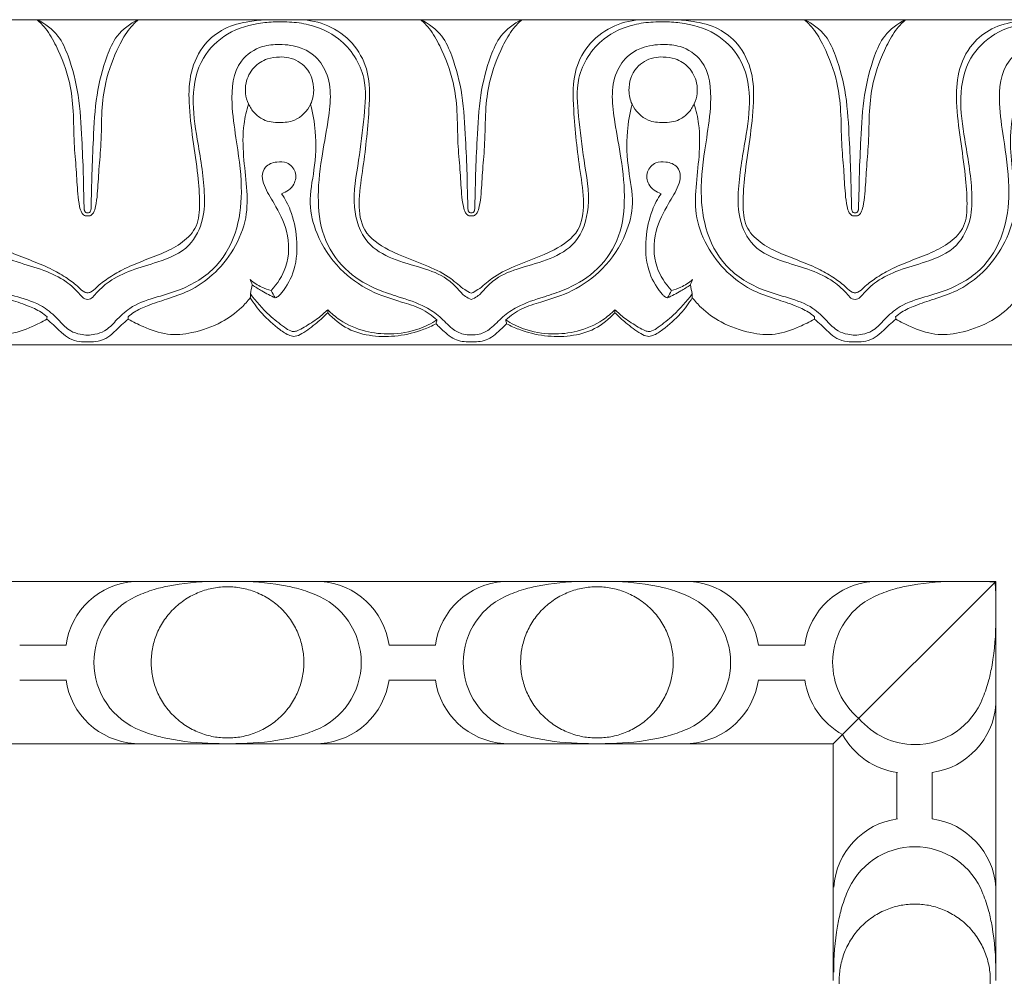
# Model space of a CAD drawing. Units: millimetres. Extents: x 8627 to 15337, y 7164 to 9994.
# Drawn here: x 9864 to 9930, y 8010 to 8075 of the extents above; entities that cross this region are included whole.
import ezdxf

# ---------------------------------------------------------------- set-up
doc = ezdxf.new("R2010")
doc.units = ezdxf.units.MM
doc.layers.get('0').update_dxf_attribs({"lineweight": 5})

# ---------------------------------------------------------------- blocks, each defined once
blk = doc.blocks.new('K-020_11_8_ramka_504_404')
for p, q in [((175.001, 0), (187.501, 0)), ((187.501, 0), (200.001, 0)), ((200.001, 0), (212.501, 0)), ((212.501, 0), (225.001, 0)), ((225.001, 0), (237.501, 0)), ((237.501, 0), (250.001, 0)), ((252, 0), (241, -11.001)), ((250.001, 0), (252, 0)), ((252, -2), (252, 0)), ((252, -14.5), (252, -2)), ((185.934, -4.311), (187.502, -4.311)), ((189.07, -4.311), (187.502, -4.311)), ((210.934, -4.311), (212.502, -4.311)), ((214.07, -4.311), (212.502, -4.311)), ((235.934, -4.311), (237.502, -4.311)), ((239.07, -4.311), (237.502, -4.311)), ((185.934, -6.69), (187.502, -6.69)), ((189.07, -6.69), (187.502, -6.69)), ((210.934, -6.69), (212.502, -6.69)), ((214.07, -6.69), (212.502, -6.69)), ((235.934, -6.69), (237.502, -6.69)), ((239.07, -6.69), (237.502, -6.69)), ((187.501, -11.001), (175.001, -11.001)), ((200.001, -11.001), (187.501, -11.001)), ((212.501, -11.001), (200.001, -11.001)), ((225.001, -11.001), (212.501, -11.001)), ((237.501, -11.001), (225.001, -11.001)), ((241, -11.001), (237.501, -11.001)), ((241, -11.001), (241, -14.5)), ((245.311, -12.93), (245.311, -14.498)), ((247.69, -12.93), (247.69, -14.498)), ((241, -14.5), (241, -27)), ((245.311, -16.066), (245.311, -14.498)), ((247.69, -16.066), (247.69, -14.498)), ((252, -27), (252, -14.5))]:
    blk.add_line(p, q)
for centre, radius, start, end in [((194.035, -5.001), 5.012, 93.88117, 172.08424), ((205.969, -5.001), 5.012, 7.91576, 86.11883), ((219.035, -5.001), 5.012, 93.88117, 172.08424), ((230.969, -5.001), 5.012, 7.91576, 86.11883), ((244.035, -5.001), 5.012, 93.88117, 172.08424), ((195.909, -5.497), 4.955, 110.97308, 180.03304), ((204.095, -5.497), 4.955, 359.96696, 69.02692), ((220.909, -5.497), 4.955, 110.97308, 180.03304), ((229.095, -5.497), 4.955, 359.96696, 69.02692), ((245.91, -5.497), 4.955, 110.97308, 180.03304), ((195.909, -5.467), 4.955, 179.96696, 249.02692), ((204.095, -5.467), 4.955, 290.97308, 0.03304), ((220.909, -5.467), 4.955, 179.96696, 249.02692), ((229.095, -5.467), 4.955, 290.97308, 0.03304), ((245.91, -5.467), 4.955, 179.96696, 230.10457), ((194.035, -5.964), 5.012, 187.91576, 266.11883), ((205.969, -5.964), 5.012, 273.88117, 352.08424), ((219.035, -5.964), 5.012, 187.91576, 266.11883), ((230.969, -5.964), 5.012, 273.88117, 352.08424), ((244.035, -5.964), 5.012, 187.91576, 241.40356), ((246.503, -6.091), 4.955, 269.96696, 339.02692), ((247, -7.966), 5.012, 277.91576, 356.11883), ((246.533, -6.091), 4.955, 219.89543, 270.03304), ((246.037, -7.966), 5.012, 208.59644, 262.08424), ((246.037, -21.031), 5.012, 97.91576, 176.11883), ((247, -21.031), 5.012, 3.88117, 82.08424), ((246.533, -22.906), 4.955, 89.96696, 159.02692), ((246.503, -22.906), 4.955, 20.97308, 90.03304)]:
    blk.add_arc(centre, radius, start, end)
for points in [[(199.441, 0), (198.404, 0.011), (197.02, -0.111), (195.252, -0.463), (194.526, -0.711), (194.136, -0.87)], [(200.562, 0), (201.599, 0.011), (202.984, -0.111), (204.751, -0.463), (205.478, -0.711), (205.868, -0.87)], [(224.441, 0), (223.404, 0.011), (222.02, -0.111), (220.252, -0.463), (219.526, -0.711), (219.136, -0.87)], [(225.562, 0), (226.599, 0.011), (227.983, -0.111), (229.751, -0.463), (230.478, -0.711), (230.868, -0.87)], [(249.442, 0), (248.405, 0.011), (247.021, -0.111), (245.253, -0.463), (244.526, -0.711), (244.136, -0.87)], [(252, -2.559), (252.011, -3.596), (251.89, -4.98), (251.538, -6.748), (251.29, -7.474), (251.13, -7.865)], [(199.441, -10.965), (198.404, -10.976), (197.02, -10.854), (195.252, -10.502), (194.526, -10.254), (194.136, -10.094)], [(200.562, -10.965), (201.599, -10.976), (202.984, -10.854), (204.751, -10.502), (205.478, -10.254), (205.868, -10.094)], [(224.441, -10.965), (223.404, -10.976), (222.02, -10.854), (220.252, -10.502), (219.526, -10.254), (219.136, -10.094)], [(225.562, -10.965), (226.599, -10.976), (227.983, -10.854), (229.751, -10.502), (230.478, -10.254), (230.868, -10.094)], [(241.036, -26.438), (241.025, -25.401), (241.147, -24.017), (241.499, -22.249), (241.747, -21.522), (241.906, -21.132)], [(252, -26.438), (252.011, -25.401), (251.89, -24.017), (251.538, -22.249), (251.29, -21.522), (251.13, -21.132)]]:
    blk.add_open_spline(points, degree=3, knots=[0, 0, 0, 0, 3.110889, 4.139963, 5.404285, 5.404285, 5.404285, 5.404285])
for points in [[(250.563, 0), (251.027, 0.005), (251.492, -0.011), (251.955, -0.045)], [(252, -1.438), (252.005, -0.974), (251.99, -0.509), (251.955, -0.045)]]:
    blk.add_open_spline(points, degree=3)
for points in [[(205.169, -5.482), (205.169, -0.369), (200.002, -0.369), (194.835, -0.369), (194.835, -5.482), (194.835, -10.595), (200.002, -10.595), (205.169, -10.595), (205.169, -5.482)], [(219.835, -5.482), (219.835, -0.369), (225.002, -0.369), (230.169, -0.369), (230.169, -5.482), (230.169, -10.595), (225.002, -10.595), (219.835, -10.595), (219.835, -5.482)], [(246.518, -32.166), (251.631, -32.166), (251.631, -26.999), (251.631, -21.831), (246.518, -21.831), (241.405, -21.831), (241.405, -26.999), (241.405, -32.166), (246.518, -32.166)]]:
    blk.add_rational_spline(points, [1, 0.707106781187, 1, 0.707106781187, 1, 0.707106781187, 1, 0.707106781187, 1], degree=2, knots=[0, 0, 0, 14.363057, 14.363057, 28.726114, 28.726114, 43.089172, 43.089172, 57.452229, 57.452229, 57.452229])
blk = doc.blocks.new('K-070_22_13_ramka_580_480')
for points in [[(190.529, 0), (164.555, 0)], [(190.529, 0), (216.502, 0)], [(242.475, 0), (216.502, 0)], [(242.475, 0), (268.449, 0)], [(190.529, -22), (164.555, -22)], [(190.529, -22), (216.502, -22)], [(242.475, -22), (216.502, -22)], [(242.475, -22), (268, -22)]]:
    blk.add_lwpolyline(points)
for points, knots in [([(178.315, 0), (178.734, -0.006), (179.742, -0.111), (181.288, -0.496), (182.783, -1.685), (183.636, -3.507), (183.709, -5.757), (183.411, -8.072), (183.063, -10.359), (182.917, -12.3), (182.999, -13.996), (184.076, -15.116), (185.379, -15.798), (186.788, -16.31), (188.072, -16.839), (189.118, -17.458), (189.816, -17.986), (190.225, -18.415), (190.461, -18.477), (190.529, -18.489)], [0, 0, 0, 0, 1.256801, 3.038014, 4.696258, 6.831093, 8.885068, 11.434713, 13.907206, 15.856239, 17.399106, 18.815712, 20.278333, 21.820367, 23.309165, 24.446718, 25.453182, 25.965795, 26.170889, 26.170889, 26.170889, 26.170889]), ([(187.108, 0), (187.312, -0.182), (187.832, -0.713), (188.621, -2.135), (189.334, -4.008), (189.602, -6.259), (189.583, -8.229), (189.771, -10.096), (189.834, -11.527), (189.944, -12.508), (190.08, -13.012), (190.286, -13.263), (190.456, -13.283), (190.529, -13.278)], [14.266769, 14.266769, 14.266769, 14.266769, 15.091801, 16.488024, 19.142675, 21.102503, 23.310836, 25.106526, 26.775576, 27.649383, 28.090353, 28.347394, 28.56593, 28.56593, 28.56593, 28.56593]), ([(190.529, -13.07), (190.507, -13.072), (190.442, -13.07), (190.36, -13.015), (190.323, -12.929), (190.285, -12.787), (190.29, -12.451), (190.258, -11.651), (190.243, -10.155), (190.123, -7.88), (189.996, -5.173), (189.393, -2.831), (188.592, -0.945), (187.648, -0.259), (187.108, 0)], [0, 0, 0, 0, 0.065077, 0.191778, 0.269182, 0.344514, 0.636553, 1.2738, 2.77714, 5.160779, 8.180743, 10.944867, 12.466832, 14.266769, 14.266769, 14.266769, 14.266769]), ([(193.95, 0), (193.745, -0.182), (193.226, -0.713), (192.436, -2.135), (191.723, -4.008), (191.455, -6.259), (191.474, -8.229), (191.286, -10.096), (191.223, -11.527), (191.113, -12.508), (190.977, -13.012), (190.771, -13.263), (190.601, -13.283), (190.529, -13.278)], [14.266769, 14.266769, 14.266769, 14.266769, 15.091801, 16.488024, 19.142675, 21.102503, 23.310836, 25.106526, 26.775576, 27.649383, 28.090353, 28.347394, 28.56593, 28.56593, 28.56593, 28.56593]), ([(190.529, -13.07), (190.55, -13.072), (190.615, -13.07), (190.697, -13.015), (190.734, -12.929), (190.772, -12.787), (190.767, -12.451), (190.799, -11.651), (190.814, -10.155), (190.934, -7.88), (191.061, -5.173), (191.665, -2.831), (192.465, -0.945), (193.409, -0.259), (193.95, 0)], [0, 0, 0, 0, 0.065077, 0.191778, 0.269182, 0.344514, 0.636553, 1.2738, 2.77714, 5.160779, 8.180743, 10.944867, 12.466832, 14.266769, 14.266769, 14.266769, 14.266769]), ([(202.742, 0), (202.323, -0.006), (201.315, -0.111), (199.769, -0.496), (198.274, -1.685), (197.421, -3.507), (197.348, -5.757), (197.646, -8.072), (197.994, -10.359), (198.14, -12.3), (198.058, -13.996), (196.981, -15.116), (195.678, -15.798), (194.269, -16.31), (192.985, -16.839), (191.939, -17.458), (191.241, -17.986), (190.832, -18.415), (190.596, -18.477), (190.529, -18.489)], [0, 0, 0, 0, 1.256801, 3.038014, 4.696258, 6.831093, 8.885068, 11.434713, 13.907206, 15.856239, 17.399106, 18.815712, 20.278333, 21.820367, 23.309165, 24.446718, 25.453182, 25.965795, 26.170889, 26.170889, 26.170889, 26.170889]), ([(204.9, 0), (205.546, -0.019), (206.879, -0.296), (208.535, -1.488), (209.681, -3.536), (209.59, -6.593), (209.251, -9.615), (208.813, -12.288), (209.087, -14.445), (211.14, -15.809), (213.229, -16.504), (215.027, -17.342), (215.841, -18.167), (216.349, -18.433), (216.502, -18.508)], [0, 0, 0, 0, 1.939852, 3.967313, 5.960467, 8.763543, 12.991847, 15.207272, 17.035601, 19.140498, 22.06749, 23.798498, 25.001336, 25.511654, 25.511654, 25.511654, 25.511654]), ([(213.081, 0), (213.286, -0.182), (213.805, -0.713), (214.594, -2.135), (215.307, -4.008), (215.575, -6.259), (215.556, -8.229), (215.745, -10.096), (215.807, -11.527), (215.918, -12.508), (216.054, -13.012), (216.259, -13.263), (216.429, -13.283), (216.502, -13.278)], [14.266769, 14.266769, 14.266769, 14.266769, 15.091801, 16.488024, 19.142675, 21.102503, 23.310836, 25.106526, 26.775576, 27.649383, 28.090353, 28.347394, 28.56593, 28.56593, 28.56593, 28.56593]), ([(216.502, -13.07), (216.48, -13.072), (216.415, -13.07), (216.333, -13.015), (216.296, -12.929), (216.258, -12.787), (216.264, -12.451), (216.231, -11.651), (216.216, -10.155), (216.097, -7.88), (215.97, -5.173), (215.366, -2.831), (214.565, -0.945), (213.621, -0.259), (213.081, 0)], [0, 0, 0, 0, 0.065077, 0.191778, 0.269182, 0.344514, 0.636553, 1.2738, 2.77714, 5.160779, 8.180743, 10.944867, 12.466832, 14.266769, 14.266769, 14.266769, 14.266769]), ([(228.104, 0), (227.458, -0.019), (226.125, -0.296), (224.469, -1.488), (223.323, -3.536), (223.414, -6.593), (223.753, -9.615), (224.191, -12.288), (223.917, -14.445), (221.863, -15.809), (219.775, -16.504), (217.977, -17.342), (217.163, -18.167), (216.655, -18.433), (216.502, -18.508)], [0, 0, 0, 0, 1.939852, 3.967313, 5.960467, 8.763543, 12.991847, 15.207272, 17.035601, 19.140498, 22.06749, 23.798498, 25.001336, 25.511654, 25.511654, 25.511654, 25.511654]), ([(219.923, 0), (219.718, -0.182), (219.199, -0.713), (218.41, -2.135), (217.697, -4.008), (217.429, -6.259), (217.448, -8.229), (217.259, -10.096), (217.197, -11.527), (217.086, -12.508), (216.95, -13.012), (216.745, -13.263), (216.575, -13.283), (216.502, -13.278)], [14.266769, 14.266769, 14.266769, 14.266769, 15.091801, 16.488024, 19.142675, 21.102503, 23.310836, 25.106526, 26.775576, 27.649383, 28.090353, 28.347394, 28.56593, 28.56593, 28.56593, 28.56593]), ([(216.502, -13.07), (216.524, -13.072), (216.589, -13.07), (216.671, -13.015), (216.708, -12.929), (216.746, -12.787), (216.74, -12.451), (216.773, -11.651), (216.787, -10.155), (216.907, -7.88), (217.034, -5.173), (217.638, -2.831), (218.439, -0.945), (219.383, -0.259), (219.923, 0)], [0, 0, 0, 0, 0.065077, 0.191778, 0.269182, 0.344514, 0.636553, 1.2738, 2.77714, 5.160779, 8.180743, 10.944867, 12.466832, 14.266769, 14.266769, 14.266769, 14.266769]), ([(230.262, 0), (230.681, -0.006), (231.689, -0.111), (233.235, -0.496), (234.73, -1.685), (235.583, -3.507), (235.656, -5.757), (235.358, -8.072), (235.01, -10.359), (234.864, -12.3), (234.946, -13.996), (236.023, -15.116), (237.326, -15.798), (238.735, -16.31), (240.019, -16.839), (241.065, -17.458), (241.763, -17.986), (242.172, -18.415), (242.408, -18.477), (242.475, -18.489)], [0, 0, 0, 0, 1.256801, 3.038014, 4.696258, 6.831093, 8.885068, 11.434713, 13.907206, 15.856239, 17.399106, 18.815712, 20.278333, 21.820367, 23.309165, 24.446718, 25.453182, 25.965795, 26.170889, 26.170889, 26.170889, 26.170889]), ([(239.054, 0), (239.259, -0.182), (239.778, -0.713), (240.568, -2.135), (241.281, -4.008), (241.549, -6.259), (241.529, -8.229), (241.718, -10.096), (241.781, -11.527), (241.891, -12.508), (242.027, -13.012), (242.233, -13.263), (242.403, -13.283), (242.475, -13.278)], [14.266769, 14.266769, 14.266769, 14.266769, 15.091801, 16.488024, 19.142675, 21.102503, 23.310836, 25.106526, 26.775576, 27.649383, 28.090353, 28.347394, 28.56593, 28.56593, 28.56593, 28.56593]), ([(242.475, -13.07), (242.454, -13.072), (242.389, -13.07), (242.307, -13.015), (242.27, -12.929), (242.232, -12.787), (242.237, -12.451), (242.205, -11.651), (242.19, -10.155), (242.07, -7.88), (241.943, -5.173), (241.339, -2.831), (240.539, -0.945), (239.595, -0.259), (239.054, 0)], [0, 0, 0, 0, 0.065077, 0.191778, 0.269182, 0.344514, 0.636553, 1.2738, 2.77714, 5.160779, 8.180743, 10.944867, 12.466832, 14.266769, 14.266769, 14.266769, 14.266769]), ([(245.896, 0), (245.692, -0.182), (245.172, -0.713), (244.383, -2.135), (243.67, -4.008), (243.402, -6.259), (243.421, -8.229), (243.233, -10.096), (243.17, -11.527), (243.059, -12.508), (242.924, -13.012), (242.718, -13.263), (242.548, -13.283), (242.475, -13.278)], [14.266769, 14.266769, 14.266769, 14.266769, 15.091801, 16.488024, 19.142675, 21.102503, 23.310836, 25.106526, 26.775576, 27.649383, 28.090353, 28.347394, 28.56593, 28.56593, 28.56593, 28.56593]), ([(242.475, -13.07), (242.497, -13.072), (242.562, -13.07), (242.644, -13.015), (242.681, -12.929), (242.719, -12.787), (242.714, -12.451), (242.746, -11.651), (242.761, -10.155), (242.881, -7.88), (243.007, -5.173), (243.611, -2.831), (244.412, -0.945), (245.356, -0.259), (245.896, 0)], [0, 0, 0, 0, 0.065077, 0.191778, 0.269182, 0.344514, 0.636553, 1.2738, 2.77714, 5.160779, 8.180743, 10.944867, 12.466832, 14.266769, 14.266769, 14.266769, 14.266769]), ([(254.689, 0), (254.27, -0.006), (253.262, -0.111), (251.716, -0.496), (250.221, -1.685), (249.368, -3.507), (249.295, -5.757), (249.593, -8.072), (249.941, -10.359), (250.087, -12.3), (250.005, -13.996), (248.928, -15.116), (247.625, -15.798), (246.216, -16.31), (244.932, -16.839), (243.886, -17.458), (243.188, -17.986), (242.779, -18.415), (242.543, -18.477), (242.475, -18.489)], [0, 0, 0, 0, 1.256801, 3.038014, 4.696258, 6.831093, 8.885068, 11.434713, 13.907206, 15.856239, 17.399106, 18.815712, 20.278333, 21.820367, 23.309165, 24.446718, 25.453182, 25.965795, 26.170889, 26.170889, 26.170889, 26.170889]), ([(190.529, -18.934), (190.464, -18.925), (190.261, -18.875), (189.833, -18.371), (189.021, -17.591), (187.509, -16.886), (185.612, -16.388), (183.569, -15.535), (182.625, -13.558), (182.574, -11.068), (183.08, -8.355), (183.538, -5.312), (182.998, -2.612), (181.094, -0.771), (179.134, -0.21), (177.92, -0.141), (177.542, -0.152)], [0, 0, 0, 0, 0.195558, 0.608332, 1.918133, 3.612175, 5.503823, 7.889422, 9.905503, 11.700598, 15.382727, 18.231732, 21.016906, 23.319607, 25.826392, 26.961144, 26.961144, 26.961144, 26.961144]), ([(190.529, -18.934), (190.593, -18.925), (190.796, -18.875), (191.224, -18.371), (192.036, -17.591), (193.548, -16.886), (195.445, -16.388), (197.488, -15.535), (198.432, -13.558), (198.483, -11.068), (197.977, -8.355), (197.519, -5.312), (198.059, -2.612), (199.963, -0.771), (201.923, -0.21), (203.137, -0.141), (203.515, -0.152)], [0, 0, 0, 0, 0.195558, 0.608332, 1.918133, 3.612175, 5.503823, 7.889422, 9.905503, 11.700598, 15.382727, 18.231732, 21.016906, 23.319607, 25.826392, 26.961144, 26.961144, 26.961144, 26.961144]), ([(203.515, -0.152), (203.741, -0.144), (204.402, -0.152), (205.807, -0.34), (207.921, -1.269), (209.506, -3.736), (209.232, -6.694), (208.909, -9.573), (208.34, -12.435), (209.155, -15.111), (211.192, -16.269), (213.086, -16.74), (214.674, -17.312), (215.528, -18.135), (216.002, -18.694), (216.361, -18.876), (216.502, -18.934)], [26.961144, 26.961144, 26.961144, 26.961144, 27.637215, 28.943023, 31.196243, 34.379307, 36.982085, 39.996258, 43.203874, 45.775573, 47.774204, 49.896288, 51.711108, 52.70739, 53.439821, 53.897032, 53.897032, 53.897032, 53.897032]), ([(229.489, -0.152), (229.263, -0.144), (228.602, -0.152), (227.197, -0.34), (225.083, -1.269), (223.498, -3.736), (223.772, -6.694), (224.095, -9.573), (224.664, -12.435), (223.849, -15.111), (221.812, -16.269), (219.918, -16.74), (218.33, -17.312), (217.476, -18.135), (217.002, -18.694), (216.643, -18.876), (216.502, -18.934)], [26.961144, 26.961144, 26.961144, 26.961144, 27.637215, 28.943023, 31.196243, 34.379307, 36.982085, 39.996258, 43.203874, 45.775573, 47.774204, 49.896288, 51.711108, 52.70739, 53.439821, 53.897032, 53.897032, 53.897032, 53.897032]), ([(242.475, -18.934), (242.411, -18.925), (242.208, -18.875), (241.78, -18.371), (240.968, -17.591), (239.456, -16.886), (237.559, -16.388), (235.516, -15.535), (234.572, -13.558), (234.521, -11.068), (235.027, -8.355), (235.485, -5.312), (234.945, -2.612), (233.041, -0.771), (231.081, -0.21), (229.867, -0.141), (229.489, -0.152)], [0, 0, 0, 0, 0.195558, 0.608332, 1.918133, 3.612175, 5.503823, 7.889422, 9.905503, 11.700598, 15.382727, 18.231732, 21.016906, 23.319607, 25.826392, 26.961144, 26.961144, 26.961144, 26.961144]), ([(242.475, -18.934), (242.54, -18.925), (242.743, -18.875), (243.171, -18.371), (243.983, -17.591), (245.495, -16.886), (247.392, -16.388), (249.435, -15.535), (250.379, -13.558), (250.43, -11.068), (249.924, -8.355), (249.466, -5.312), (250.006, -2.612), (251.91, -0.771), (253.87, -0.21), (255.084, -0.141), (255.462, -0.152)], [0, 0, 0, 0, 0.195558, 0.608332, 1.918133, 3.612175, 5.503823, 7.889422, 9.905503, 11.700598, 15.382727, 18.231732, 21.016906, 23.319607, 25.826392, 26.961144, 26.961144, 26.961144, 26.961144]), ([(164.555, -21.324), (164.735, -21.333), (165.204, -21.3), (165.968, -20.87), (166.655, -20.066), (167.868, -19.262), (169.323, -18.796), (171.147, -18.22), (173.026, -17.134), (174.627, -15.004), (175.03, -12.213), (174.747, -9.513), (174.185, -6.678), (173.895, -4.089), (175.058, -2.433), (176.21, -1.79), (177.427, -1.633), (178.894, -1.753), (180.644, -2.948), (180.866, -5.515), (180.434, -8.305), (180.007, -11.126), (180.263, -14.161), (181.636, -16.864), (183.935, -18.245), (186.038, -18.804), (187.595, -19.344), (188.571, -20.308), (189.252, -21.061), (189.971, -21.286), (190.362, -21.34), (190.529, -21.347)], [0, 0, 0, 0, 0.541366, 1.382095, 2.544187, 3.716942, 5.70133, 7.102254, 9.462686, 12.111231, 14.821042, 17.788626, 20.278446, 23.702259, 25.137488, 26.09661, 27.592589, 28.741167, 30.474978, 33.434285, 35.797636, 39.179286, 41.995785, 44.916791, 47.96607, 49.696999, 51.50033, 52.785161, 53.801579, 54.488065, 54.987527, 54.987527, 54.987527, 54.987527]), ([(216.502, -21.324), (216.322, -21.333), (215.853, -21.3), (215.089, -20.87), (214.402, -20.066), (213.189, -19.262), (211.734, -18.796), (209.91, -18.22), (208.031, -17.134), (206.431, -15.004), (206.027, -12.213), (206.31, -9.513), (206.872, -6.678), (207.163, -4.089), (205.999, -2.433), (204.848, -1.79), (203.63, -1.633), (202.163, -1.753), (200.413, -2.948), (200.191, -5.515), (200.623, -8.305), (201.05, -11.126), (200.794, -14.161), (199.421, -16.864), (197.122, -18.245), (195.019, -18.804), (193.462, -19.344), (192.486, -20.308), (191.805, -21.061), (191.086, -21.286), (190.695, -21.34), (190.529, -21.347)], [0, 0, 0, 0, 0.541366, 1.382095, 2.544187, 3.716942, 5.70133, 7.102254, 9.462686, 12.111231, 14.821042, 17.788626, 20.278446, 23.702259, 25.137488, 26.09661, 27.592589, 28.741167, 30.474978, 33.434285, 35.797636, 39.179286, 41.995785, 44.916791, 47.96607, 49.696999, 51.50033, 52.785161, 53.801579, 54.488065, 54.987527, 54.987527, 54.987527, 54.987527]), ([(216.502, -21.324), (216.682, -21.333), (217.151, -21.3), (217.914, -20.87), (218.602, -20.066), (219.815, -19.262), (221.27, -18.796), (223.094, -18.22), (224.973, -17.134), (226.573, -15.004), (226.977, -12.213), (226.694, -9.513), (226.132, -6.678), (225.841, -4.089), (227.005, -2.433), (228.156, -1.79), (229.373, -1.633), (230.841, -1.753), (232.591, -2.948), (232.813, -5.515), (232.381, -8.305), (231.954, -11.126), (232.21, -14.161), (233.583, -16.864), (235.882, -18.245), (237.985, -18.804), (239.542, -19.344), (240.518, -20.308), (241.199, -21.061), (241.918, -21.286), (242.309, -21.34), (242.475, -21.347)], [0, 0, 0, 0, 0.541366, 1.382095, 2.544187, 3.716942, 5.70133, 7.102254, 9.462686, 12.111231, 14.821042, 17.788626, 20.278446, 23.702259, 25.137488, 26.09661, 27.592589, 28.741167, 30.474978, 33.434285, 35.797636, 39.179286, 41.995785, 44.916791, 47.96607, 49.696999, 51.50033, 52.785161, 53.801579, 54.488065, 54.987527, 54.987527, 54.987527, 54.987527]), ([(268.449, -21.324), (268.269, -21.333), (267.8, -21.3), (267.036, -20.87), (266.349, -20.066), (265.136, -19.262), (263.681, -18.796), (261.857, -18.22), (259.978, -17.134), (258.377, -15.004), (257.974, -12.213), (258.257, -9.513), (258.819, -6.678), (259.109, -4.089), (257.946, -2.433), (256.794, -1.79), (255.577, -1.633), (254.11, -1.753), (252.36, -2.948), (252.138, -5.515), (252.569, -8.305), (252.997, -11.126), (252.741, -14.161), (251.368, -16.864), (249.069, -18.245), (246.966, -18.804), (245.409, -19.344), (244.433, -20.308), (243.752, -21.061), (243.033, -21.286), (242.642, -21.34), (242.475, -21.347)], [0, 0, 0, 0, 0.541366, 1.382095, 2.544187, 3.716942, 5.70133, 7.102254, 9.462686, 12.111231, 14.821042, 17.788626, 20.278446, 23.702259, 25.137488, 26.09661, 27.592589, 28.741167, 30.474978, 33.434285, 35.797636, 39.179286, 41.995785, 44.916791, 47.96607, 49.696999, 51.50033, 52.785161, 53.801579, 54.488065, 54.987527, 54.987527, 54.987527, 54.987527]), ([(203.515, -2.525), (203.242, -2.523), (202.601, -2.619), (201.694, -3.193), (201.225, -4.121), (201.185, -5.003), (201.38, -5.708), (201.794, -6.335), (202.493, -6.875), (203.147, -6.973), (203.515, -6.946)], [7.145508, 7.145508, 7.145508, 7.145508, 7.964478, 9.051852, 10.241329, 10.944052, 11.689024, 12.41783, 13.178018, 14.285521, 14.285521, 14.285521, 14.285521]), ([(203.515, -6.946), (203.854, -6.968), (204.742, -6.865), (205.655, -5.932), (205.941, -4.569), (205.522, -3.198), (204.392, -2.561), (203.729, -2.513), (203.515, -2.525)], [14.285521, 14.285521, 14.285521, 14.285521, 15.304228, 16.854794, 17.81862, 19.45601, 20.789001, 21.431029, 21.431029, 21.431029, 21.431029]), ([(229.489, -6.946), (229.15, -6.968), (228.262, -6.865), (227.349, -5.932), (227.063, -4.569), (227.482, -3.198), (228.612, -2.561), (229.275, -2.513), (229.489, -2.525)], [14.285521, 14.285521, 14.285521, 14.285521, 15.304228, 16.854794, 17.81862, 19.45601, 20.789001, 21.431029, 21.431029, 21.431029, 21.431029]), ([(229.489, -2.525), (229.762, -2.523), (230.403, -2.619), (231.31, -3.193), (231.779, -4.121), (231.819, -5.003), (231.624, -5.708), (231.21, -6.335), (230.511, -6.875), (229.857, -6.973), (229.489, -6.946)], [7.145508, 7.145508, 7.145508, 7.145508, 7.964478, 9.051852, 10.241329, 10.944052, 11.689024, 12.41783, 13.178018, 14.285521, 14.285521, 14.285521, 14.285521]), ([(187.782, -20.1), (187.654, -19.99), (187.252, -19.679), (186.365, -19.29), (185.101, -18.883), (183.547, -18.367), (181.931, -17.264), (180.56, -15.578), (179.688, -13.497), (179.728, -11.31), (180.009, -9.22), (180.043, -7.307), (179.775, -6.14), (179.64, -5.697)], [3.441042, 3.441042, 3.441042, 3.441042, 3.948506, 4.963141, 6.323234, 7.946052, 9.855736, 12.115719, 14.430523, 16.505305, 18.641306, 20.841771, 22.242887, 22.242887, 22.242887, 22.242887]), ([(193.275, -20.1), (193.403, -19.99), (193.805, -19.679), (194.692, -19.29), (195.956, -18.883), (197.51, -18.367), (199.126, -17.264), (200.497, -15.578), (201.369, -13.497), (201.329, -11.31), (201.048, -9.22), (201.014, -7.307), (201.282, -6.14), (201.417, -5.697)], [3.441042, 3.441042, 3.441042, 3.441042, 3.948506, 4.963141, 6.323234, 7.946052, 9.855736, 12.115719, 14.430523, 16.505305, 18.641306, 20.841771, 22.242887, 22.242887, 22.242887, 22.242887]), ([(214.177, -20.314), (213.846, -20.02), (213.101, -19.484), (211.503, -19.027), (209.546, -18.402), (207.433, -16.887), (206.036, -14.764), (205.414, -12.366), (205.941, -10.063), (206.04, -7.807), (205.776, -6.333), (205.617, -5.732)], [7.99361, 7.99361, 7.99361, 7.99361, 9.328112, 10.701083, 12.948754, 15.475538, 18.347251, 20.468391, 22.767335, 25.388989, 27.268573, 27.268573, 27.268573, 27.268573]), ([(218.827, -20.314), (219.158, -20.02), (219.903, -19.484), (221.501, -19.027), (223.458, -18.402), (225.57, -16.887), (226.968, -14.764), (227.59, -12.366), (227.063, -10.063), (226.964, -7.807), (227.228, -6.333), (227.387, -5.732)], [7.99361, 7.99361, 7.99361, 7.99361, 9.328112, 10.701083, 12.948754, 15.475538, 18.347251, 20.468391, 22.767335, 25.388989, 27.268573, 27.268573, 27.268573, 27.268573]), ([(239.729, -20.1), (239.601, -19.99), (239.199, -19.679), (238.312, -19.29), (237.048, -18.883), (235.494, -18.367), (233.878, -17.264), (232.507, -15.578), (231.635, -13.497), (231.675, -11.31), (231.956, -9.22), (231.99, -7.307), (231.722, -6.14), (231.587, -5.697)], [3.441042, 3.441042, 3.441042, 3.441042, 3.948506, 4.963141, 6.323234, 7.946052, 9.855736, 12.115719, 14.430523, 16.505305, 18.641306, 20.841771, 22.242887, 22.242887, 22.242887, 22.242887]), ([(245.222, -20.1), (245.35, -19.99), (245.752, -19.679), (246.639, -19.29), (247.903, -18.883), (249.457, -18.367), (251.073, -17.264), (252.444, -15.578), (253.316, -13.497), (253.276, -11.31), (252.995, -9.22), (252.961, -7.307), (253.229, -6.14), (253.364, -5.697)], [3.441042, 3.441042, 3.441042, 3.441042, 3.948506, 4.963141, 6.323234, 7.946052, 9.855736, 12.115719, 14.430523, 16.505305, 18.641306, 20.841771, 22.242887, 22.242887, 22.242887, 22.242887]), ([(202.954, -18.326), (203.378, -17.871), (204.183, -16.625), (204.203, -14.37), (203.284, -12.614), (202.547, -11.466), (202.289, -10.598), (202.52, -9.845), (203.282, -9.588), (204.092, -9.609), (204.708, -10.267), (204.565, -11.263), (203.988, -11.656), (203.658, -11.773)], [0, 0, 0, 0, 1.874038, 4.324379, 6.401522, 7.792913, 8.437542, 9.094752, 9.934501, 10.623089, 11.451181, 12.292034, 13.341331, 13.341331, 13.341331, 13.341331]), ([(230.05, -18.326), (229.626, -17.871), (228.821, -16.625), (228.801, -14.37), (229.72, -12.614), (230.457, -11.466), (230.715, -10.598), (230.484, -9.845), (229.722, -9.588), (228.912, -9.609), (228.296, -10.267), (228.439, -11.263), (229.016, -11.656), (229.346, -11.773)], [0, 0, 0, 0, 1.874038, 4.324379, 6.401522, 7.792913, 8.437542, 9.094752, 9.934501, 10.623089, 11.451181, 12.292034, 13.341331, 13.341331, 13.341331, 13.341331]), ([(203.658, -11.773), (203.89, -12.119), (204.407, -13.074), (204.761, -14.843), (204.674, -16.845), (204.001, -18.076), (203.536, -18.631), (203.396, -18.749), (203.282, -18.806), (203.235, -18.825)], [13.341331, 13.341331, 13.341331, 13.341331, 14.600598, 16.588382, 18.738369, 20.528696, 20.692758, 20.920985, 21.073368, 21.073368, 21.073368, 21.073368]), ([(229.346, -11.773), (229.114, -12.119), (228.597, -13.074), (228.243, -14.843), (228.329, -16.845), (229.003, -18.076), (229.468, -18.631), (229.608, -18.749), (229.722, -18.806), (229.769, -18.825)], [13.341331, 13.341331, 13.341331, 13.341331, 14.600598, 16.588382, 18.738369, 20.528696, 20.692758, 20.920985, 21.073368, 21.073368, 21.073368, 21.073368]), ([(201.523, -17.587), (201.765, -17.792), (202.225, -18.09), (202.738, -18.271), (202.954, -18.326)], [1.010196, 1.010196, 1.010196, 1.010196, 1.965169, 2.633429, 2.633429, 2.633429, 2.633429]), ([(203.235, -18.825), (202.922, -18.682), (202.389, -18.407), (201.883, -18.085), (201.673, -17.941)], [21.073368, 21.073368, 21.073368, 21.073368, 22.107941, 22.87372, 22.87372, 22.87372, 22.87372]), ([(229.769, -18.825), (230.082, -18.682), (230.615, -18.407), (231.121, -18.085), (231.331, -17.941)], [21.073368, 21.073368, 21.073368, 21.073368, 22.107941, 22.87372, 22.87372, 22.87372, 22.87372]), ([(231.481, -17.587), (231.239, -17.792), (230.779, -18.09), (230.266, -18.271), (230.05, -18.326)], [1.010196, 1.010196, 1.010196, 1.010196, 1.965169, 2.633429, 2.633429, 2.633429, 2.633429]), ([(201.548, -18.546), (201.93, -19.067), (202.656, -19.883), (203.631, -20.662), (204.188, -21.038), (204.499, -21.116), (204.82, -21.017), (205.367, -20.705), (206.078, -20.253), (206.576, -19.819), (206.782, -19.62)], [9.473743, 9.473743, 9.473743, 9.473743, 11.422902, 12.737939, 13.232909, 13.429291, 13.672198, 14.210497, 15.330961, 16.194524, 16.194524, 16.194524, 16.194524]), ([(231.456, -18.546), (231.074, -19.067), (230.348, -19.883), (229.373, -20.662), (228.816, -21.038), (228.505, -21.116), (228.184, -21.017), (227.637, -20.705), (226.926, -20.253), (226.428, -19.819), (226.222, -19.62)], [9.473743, 9.473743, 9.473743, 9.473743, 11.422902, 12.737939, 13.232909, 13.429291, 13.672198, 14.210497, 15.330961, 16.194524, 16.194524, 16.194524, 16.194524]), ([(187.774, -20.264), (187.45, -20.448), (186.595, -20.853), (185.163, -21.403), (183.289, -21.209), (181.559, -20.596), (180.268, -19.679), (179.696, -19.044), (179.513, -18.81)], [0, 0, 0, 0, 1.12148, 2.851719, 4.505307, 6.640235, 8.311519, 9.207217, 9.207217, 9.207217, 9.207217]), ([(193.283, -20.264), (193.607, -20.448), (194.462, -20.853), (195.894, -21.403), (197.768, -21.209), (199.498, -20.596), (200.789, -19.679), (201.361, -19.044), (201.544, -18.81)], [0, 0, 0, 0, 1.12148, 2.851719, 4.505307, 6.640235, 8.311519, 9.207217, 9.207217, 9.207217, 9.207217]), ([(206.788, -19.821), (206.551, -20.061), (205.988, -20.568), (205.271, -21.116), (204.623, -21.468), (204.061, -21.348), (203.309, -20.804), (202.358, -19.993), (201.775, -19.19), (201.544, -18.81)], [8.180804, 8.180804, 8.180804, 8.180804, 9.197635, 10.446256, 10.945235, 11.30692, 12.093533, 13.714296, 15.059405, 15.059405, 15.059405, 15.059405]), ([(226.216, -19.821), (226.453, -20.061), (227.016, -20.568), (227.733, -21.116), (228.381, -21.468), (228.943, -21.348), (229.695, -20.804), (230.646, -19.993), (231.229, -19.19), (231.46, -18.81)], [8.180804, 8.180804, 8.180804, 8.180804, 9.197635, 10.446256, 10.945235, 11.30692, 12.093533, 13.714296, 15.059405, 15.059405, 15.059405, 15.059405]), ([(239.721, -20.264), (239.397, -20.448), (238.542, -20.853), (237.11, -21.403), (235.236, -21.209), (233.506, -20.596), (232.215, -19.679), (231.643, -19.044), (231.46, -18.81)], [0, 0, 0, 0, 1.12148, 2.851719, 4.505307, 6.640235, 8.311519, 9.207217, 9.207217, 9.207217, 9.207217]), ([(245.23, -20.264), (245.554, -20.448), (246.409, -20.853), (247.841, -21.403), (249.715, -21.209), (251.445, -20.596), (252.736, -19.679), (253.308, -19.044), (253.491, -18.81)], [0, 0, 0, 0, 1.12148, 2.851719, 4.505307, 6.640235, 8.311519, 9.207217, 9.207217, 9.207217, 9.207217]), ([(206.782, -19.62), (207.031, -19.874), (207.79, -20.513), (209.248, -21.145), (211.115, -21.34), (212.796, -21.05), (213.798, -20.554), (214.177, -20.314)], [0, 0, 0, 0, 1.071159, 2.967849, 4.665218, 6.645743, 7.99361, 7.99361, 7.99361, 7.99361]), ([(214.114, -20.572), (213.845, -20.714), (213.02, -21.085), (211.568, -21.447), (209.805, -21.463), (208.094, -21.007), (207.173, -20.257), (206.788, -19.821)], [0.268156, 0.268156, 0.268156, 0.268156, 1.18276, 2.978904, 4.713368, 6.427151, 8.180804, 8.180804, 8.180804, 8.180804]), ([(226.222, -19.62), (225.973, -19.874), (225.214, -20.513), (223.756, -21.145), (221.889, -21.34), (220.208, -21.05), (219.206, -20.554), (218.827, -20.314)], [0, 0, 0, 0, 1.071159, 2.967849, 4.665218, 6.645743, 7.99361, 7.99361, 7.99361, 7.99361]), ([(218.89, -20.572), (219.159, -20.714), (219.984, -21.085), (221.436, -21.447), (223.199, -21.463), (224.91, -21.007), (225.831, -20.257), (226.216, -19.821)], [0.268156, 0.268156, 0.268156, 0.268156, 1.18276, 2.978904, 4.713368, 6.427151, 8.180804, 8.180804, 8.180804, 8.180804]), ([(190.529, -21.797), (190.347, -21.808), (189.927, -21.788), (189.292, -21.616), (188.739, -21.156), (188.273, -20.678), (187.929, -20.39), (187.774, -20.264)], [0, 0, 0, 0, 0.544339, 1.258271, 1.925527, 2.675292, 3.275587, 3.275587, 3.275587, 3.275587]), ([(190.529, -21.797), (190.71, -21.808), (191.13, -21.788), (191.765, -21.616), (192.318, -21.156), (192.784, -20.678), (193.129, -20.39), (193.283, -20.264)], [0, 0, 0, 0, 0.544339, 1.258271, 1.925527, 2.675292, 3.275587, 3.275587, 3.275587, 3.275587]), ([(214.114, -20.572), (214.287, -20.749), (214.625, -21.056), (215.097, -21.494), (215.621, -21.735), (216.095, -21.793), (216.385, -21.801), (216.502, -21.797)], [0, 0, 0, 0, 0.746661, 1.376056, 1.928164, 2.4454, 2.797055, 2.797055, 2.797055, 2.797055]), ([(218.89, -20.572), (218.717, -20.749), (218.379, -21.056), (217.907, -21.494), (217.383, -21.735), (216.909, -21.793), (216.619, -21.801), (216.502, -21.797)], [0, 0, 0, 0, 0.746661, 1.376056, 1.928164, 2.4454, 2.797055, 2.797055, 2.797055, 2.797055]), ([(242.475, -21.797), (242.294, -21.808), (241.874, -21.788), (241.239, -21.616), (240.686, -21.156), (240.22, -20.678), (239.875, -20.39), (239.721, -20.264)], [0, 0, 0, 0, 0.544339, 1.258271, 1.925527, 2.675292, 3.275587, 3.275587, 3.275587, 3.275587]), ([(242.475, -21.797), (242.657, -21.808), (243.077, -21.788), (243.712, -21.616), (244.265, -21.156), (244.731, -20.678), (245.075, -20.39), (245.23, -20.264)], [0, 0, 0, 0, 0.544339, 1.258271, 1.925527, 2.675292, 3.275587, 3.275587, 3.275587, 3.275587])]:
    blk.add_open_spline(points, degree=3, knots=knots)
for points in [[(201.673, -17.941), (201.623, -17.823), (201.573, -17.705), (201.523, -17.587)], [(201.548, -18.546), (201.59, -18.344), (201.632, -18.143), (201.673, -17.941)], [(231.331, -17.941), (231.381, -17.823), (231.431, -17.705), (231.481, -17.587)], [(231.456, -18.546), (231.414, -18.344), (231.372, -18.143), (231.331, -17.941)], [(201.544, -18.81), (201.545, -18.722), (201.547, -18.634), (201.548, -18.546)], [(202.954, -18.326), (203.047, -18.492), (203.141, -18.658), (203.235, -18.825)], [(230.05, -18.326), (229.956, -18.492), (229.863, -18.658), (229.769, -18.825)], [(231.46, -18.81), (231.459, -18.722), (231.457, -18.634), (231.456, -18.546)], [(206.782, -19.62), (206.784, -19.687), (206.786, -19.754), (206.788, -19.821)], [(226.222, -19.62), (226.22, -19.687), (226.218, -19.754), (226.216, -19.821)], [(187.774, -20.264), (187.777, -20.209), (187.779, -20.154), (187.782, -20.1)], [(193.283, -20.264), (193.28, -20.209), (193.278, -20.154), (193.275, -20.1)], [(214.177, -20.314), (214.156, -20.4), (214.135, -20.486), (214.114, -20.572)], [(218.827, -20.314), (218.848, -20.4), (218.869, -20.486), (218.89, -20.572)], [(239.721, -20.264), (239.724, -20.209), (239.726, -20.154), (239.729, -20.1)], [(245.23, -20.264), (245.227, -20.209), (245.225, -20.154), (245.222, -20.1)]]:
    blk.add_open_spline(points, degree=3)

msp = doc.modelspace()

# ---------------------------------------------------------------- block references
for name, p in [('K-070_22_13_ramka_580_480', (9677.583, 8074.93)), ('K-020_11_8_ramka_504_404', (9677.583, 8036.93))]:
    msp.add_blockref(name, p)

doc.saveas('drawing.dxf')
